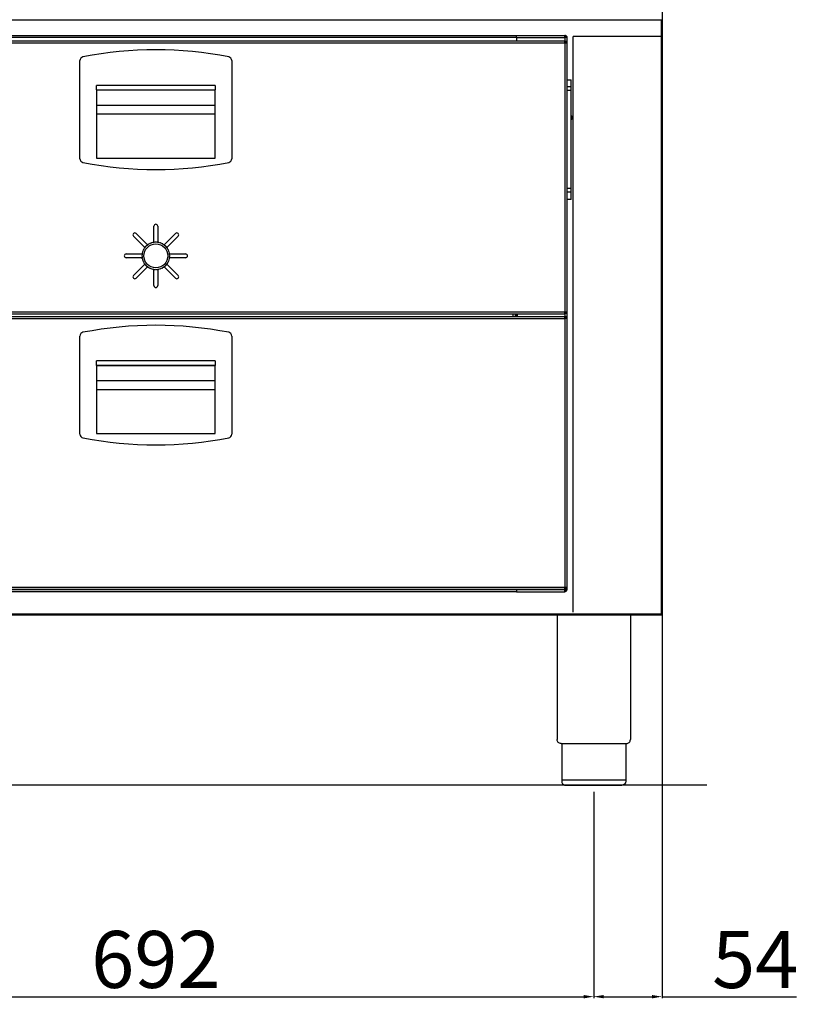
# Model space of a CAD drawing. Units: millimetres. Extents: x -52759 to -50239, y -18331 to -14767.
# Drawn here: x -52128 to -51512, y -16267 to -15489 of the extents above; entities that cross this region are included whole.
import ezdxf

# ---------------------------------------------------------------- set-up
doc = ezdxf.new("R2010")
doc.units = ezdxf.units.MM
doc.layers.add('QUOTE', color=3, linetype='Continuous')
doc.styles.get("Standard").update_dxf_attribs({"font": 'arial.ttf', "height": 45})
doc.dimstyles.new('ISO-25', dxfattribs={"dimtxt": 45, "dimasz": 8, "dimexe": 1.25, "dimexo": 5, "dimtad": 1, "dimtxsty": 'Standard', "dimcen": 2.5, "dimadec": 0, "dimazin": 0, "dimtfac": 1, "dimtmove": 0, "dimatfit": 3, "dimfxl": 1, "dimarcsym": 0})

# ---------------------------------------------------------------- blocks, each defined once
blk = doc.blocks.new('*D836')
at = {"color": 0, "lineweight": -2}
for p, q in [((-52366, -16099.12), (-52366, -16262.14)), ((-51674, -16099.12), (-51674, -16262.14)), ((-52358, -16260.89), (-51682, -16260.89))]:
    blk.add_line(p, q, dxfattribs=at)
at = {"color": 0}
for points in [[(-52358, -16259.56), (-52358, -16262.23), (-52366, -16260.89)], [(-51682, -16259.56), (-51682, -16262.23), (-51674, -16260.89)]]:
    blk.add_solid(points, dxfattribs=at)
at = {"layer": 'Defpoints', "color": 0}
for p in [(-52366, -16094.12), (-51674, -16094.12), (-51674, -16260.89)]:
    blk.add_point(p, dxfattribs=at)
at = {"color": 0, "insert": (-52020, -16237.29), "char_height": 45, "attachment_point": 5}
blk.add_mtext('692', dxfattribs=at)
blk = doc.blocks.new('*D837')
at = {"color": 0, "lineweight": -2}
for p, q in [((-51620, -15233.13), (-51620, -16262.14)), ((-51674, -16099.12), (-51674, -16262.14)), ((-51666, -16260.89), (-51628, -16260.89)), ((-51620, -16260.89), (-51513.63, -16260.89))]:
    blk.add_line(p, q, dxfattribs=at)
at = {"color": 0}
for points in [[(-51666, -16259.56), (-51666, -16262.23), (-51674, -16260.89)], [(-51628, -16259.56), (-51628, -16262.23), (-51620, -16260.89)]]:
    blk.add_solid(points, dxfattribs=at)
at = {"layer": 'Defpoints', "color": 0}
for p in [(-51620, -15228.13), (-51674, -16094.12), (-51674, -16260.89)]:
    blk.add_point(p, dxfattribs=at)
at = {"color": 0, "insert": (-51546.39, -16237.39), "char_height": 45, "attachment_point": 5}
blk.add_mtext('54', dxfattribs=at)

msp = doc.modelspace()

# ---------------------------------------------------------------- linework, layer by layer
at = {"layer": 'QUOTE', "color": 7}
for p, q in [((-52419.5, -15489.12), (-51620.5, -15489.12)), ((-51620.5, -15958.72), (-51620.5, -15489.12)), ((-52343.2, -15501.32), (-51696.8, -15501.32)), ((-52305, -15502.72), (-51735, -15502.72)), ((-51787, -15501.32), (-51787, -15501.42)), ((-51747, -15501.42), (-51747, -15501.32)), ((-51735, -15502.72), (-51735, -15501.32)), ((-51735, -15502.72), (-51735, -15505.72)), ((-51735, -15502.92), (-51696.8, -15502.92)), ((-51735, -15502.92), (-51735, -15505.72)), ((-51696.8, -15501.32), (-51696.8, -15502.12)), ((-51696.8, -15502.12), (-51696.8, -15502.92)), ((-51695.2, -15502.92), (-51696.8, -15502.92)), ((-51696.8, -15502.92), (-51696.8, -15505.63)), ((-51695.41, -15502.12), (-51695.2, -15502.12)), ((-51695.2, -15502.12), (-51695.2, -15502.92)), ((-51695.2, -15502.92), (-51695.2, -15507.32)), ((-51690.2, -15957.12), (-51690.2, -15502.27)), ((-51620, -15502.27), (-51690.2, -15502.27)), ((-51690.2, -15957.12), (-51690.2, -15502.27)), ((-52343.2, -15505.72), (-51696.8, -15505.72)), ((-52343.2, -15507.32), (-51696.8, -15507.32)), ((-51696.8, -15507.32), (-51696.8, -15505.72)), ((-51696.8, -15507.32), (-51696.8, -15719.72)), ((-51696, -15507.32), (-51696.8, -15507.32)), ((-51695.2, -15507.32), (-51695.2, -15507.39)), ((-51695.2, -15507.39), (-51695.2, -15719.65)), ((-52080, -15598.75), (-52080, -15521.29)), ((-51960, -15521.29), (-51960, -15598.75)), ((-51695.2, -15536.37), (-51691.7, -15536.37)), ((-51691.7, -15541.95), (-51691.7, -15536.37)), ((-51973, -15540.99), (-52067, -15540.99)), ((-52067, -15544.45), (-52067, -15540.99)), ((-51973, -15540.99), (-51973, -15544.45)), ((-51691.7, -15541.95), (-51695.2, -15541.95)), ((-51691.7, -15544.89), (-51691.7, -15541.95)), ((-52067, -15544.45), (-51973, -15544.45)), ((-52067, -15544.47), (-52067, -15598.22)), ((-51973, -15544.47), (-52067, -15544.47)), ((-51973, -15598.22), (-51973, -15544.47)), ((-51691.7, -15544.89), (-51695.2, -15544.89)), ((-51691.7, -15622.35), (-51691.7, -15544.89)), ((-52067, -15556.37), (-51973, -15556.37)), ((-51973, -15563.69), (-52067, -15563.69)), ((-52067, -15598.22), (-51973, -15598.22)), ((-51691.7, -15622.35), (-51695.2, -15622.35)), ((-51691.7, -15625.29), (-51695.2, -15625.29)), ((-51691.7, -15625.29), (-51691.7, -15622.35)), ((-51691.7, -15630.87), (-51691.7, -15625.29)), ((-51691.7, -15630.87), (-51695.2, -15630.87)), ((-52021.5, -15664.69), (-52021.5, -15652.02)), ((-52021.49, -15664.7), (-52021.48, -15652.02)), ((-52018.5, -15652.02), (-52018.5, -15664.71)), ((-52028.72, -15668.92), (-52037.68, -15659.97)), ((-52028.71, -15668.92), (-52037.67, -15659.95)), ((-52035.56, -15657.84), (-52026.59, -15666.81)), ((-52013.4, -15666.8), (-52004.44, -15657.84)), ((-52013.4, -15666.81), (-52004.43, -15657.85)), ((-52002.32, -15659.97), (-52011.29, -15668.94)), ((-52028.79, -15668.91), (-52028.79, -15668.91)), ((-52028.45, -15668.96), (-52028.79, -15668.91)), ((-52028.79, -15668.91), (-52028.65, -15669.23)), ((-52028.58, -15668.64), (-52028.58, -15668.64)), ((-52028.24, -15668.7), (-52028.58, -15668.64)), ((-52028.58, -15668.64), (-52028.45, -15668.96)), ((-52028.36, -15668.37), (-52028.36, -15668.37)), ((-52028.02, -15668.44), (-52028.36, -15668.37)), ((-52028.36, -15668.37), (-52028.24, -15668.7)), ((-52028.13, -15668.11), (-52028.13, -15668.11)), ((-52027.8, -15668.19), (-52028.13, -15668.11)), ((-52028.13, -15668.11), (-52028.02, -15668.44)), ((-52027.89, -15667.86), (-52027.89, -15667.86)), ((-52027.56, -15667.95), (-52027.89, -15667.86)), ((-52027.89, -15667.86), (-52027.8, -15668.19)), ((-52027.65, -15667.62), (-52027.65, -15667.62)), ((-52027.32, -15667.72), (-52027.65, -15667.62)), ((-52027.65, -15667.62), (-52027.56, -15667.95)), ((-52027.4, -15667.38), (-52027.4, -15667.38)), ((-52027.07, -15667.49), (-52027.4, -15667.38)), ((-52027.4, -15667.38), (-52027.32, -15667.72)), ((-52027.14, -15667.15), (-52027.14, -15667.15)), ((-52026.82, -15667.27), (-52027.14, -15667.15)), ((-52027.14, -15667.15), (-52027.07, -15667.49)), ((-52026.87, -15666.93), (-52026.87, -15666.93)), ((-52026.55, -15667.06), (-52026.87, -15666.93)), ((-52026.87, -15666.93), (-52026.82, -15667.27)), ((-52026.28, -15666.86), (-52026.6, -15666.72)), ((-52026.6, -15666.72), (-52026.55, -15667.06)), ((-52026.32, -15666.52), (-52026.32, -15666.52)), ((-52026.01, -15666.67), (-52026.32, -15666.52)), ((-52026.32, -15666.52), (-52026.28, -15666.86)), ((-52026.03, -15666.32), (-52026.03, -15666.32)), ((-52025.73, -15666.48), (-52026.03, -15666.32)), ((-52026.03, -15666.32), (-52026.01, -15666.67)), ((-52025.74, -15666.14), (-52025.74, -15666.14)), ((-52025.44, -15666.31), (-52025.74, -15666.14)), ((-52025.74, -15666.14), (-52025.73, -15666.48)), ((-52025.44, -15665.96), (-52025.44, -15665.96)), ((-52025.15, -15666.14), (-52025.44, -15665.96)), ((-52025.44, -15665.96), (-52025.44, -15666.31)), ((-52025.14, -15665.8), (-52025.15, -15666.14)), ((-52025.14, -15665.8), (-52025.14, -15665.8)), ((-52024.85, -15665.98), (-52025.14, -15665.8)), ((-52024.83, -15665.64), (-52024.85, -15665.98)), ((-52024.55, -15665.84), (-52024.83, -15665.64)), ((-52024.52, -15665.49), (-52024.55, -15665.84)), ((-52024.52, -15665.49), (-52024.52, -15665.49)), ((-52024.24, -15665.7), (-52024.52, -15665.49)), ((-52024.2, -15665.36), (-52024.24, -15665.7)), ((-52024.2, -15665.36), (-52024.2, -15665.36)), ((-52023.93, -15665.57), (-52024.2, -15665.36)), ((-52023.88, -15665.23), (-52023.93, -15665.57)), ((-52023.88, -15665.23), (-52023.88, -15665.23)), ((-52023.62, -15665.45), (-52023.88, -15665.23)), ((-52023.56, -15665.11), (-52023.62, -15665.45)), ((-52023.3, -15665.34), (-52023.56, -15665.11)), ((-52023.23, -15665.01), (-52023.3, -15665.34)), ((-52022.98, -15665.24), (-52023.23, -15665.01)), ((-52022.9, -15664.91), (-52022.98, -15665.24)), ((-52022.65, -15665.16), (-52022.9, -15664.91)), ((-52022.56, -15664.82), (-52022.65, -15665.16)), ((-52022.33, -15665.08), (-52022.56, -15664.82)), ((-52022.22, -15664.75), (-52022.33, -15665.08)), ((-52022.22, -15664.75), (-52022.22, -15664.75)), ((-52022, -15665.01), (-52022.22, -15664.75)), ((-52021.88, -15664.68), (-52022, -15665.01)), ((-52021.88, -15664.68), (-52021.88, -15664.68)), ((-52021.67, -15664.95), (-52021.88, -15664.68)), ((-52021.54, -15664.63), (-52021.67, -15664.95)), ((-52021.33, -15664.91), (-52021.54, -15664.63)), ((-52021.2, -15664.59), (-52021.33, -15664.91)), ((-52021.2, -15664.59), (-52021.2, -15664.59)), ((-52021, -15664.87), (-52021.2, -15664.59)), ((-52020.86, -15664.56), (-52021, -15664.87)), ((-52020.86, -15664.56), (-52020.86, -15664.56)), ((-52020.67, -15664.84), (-52020.86, -15664.56)), ((-52020.51, -15664.53), (-52020.67, -15664.84)), ((-52020.51, -15664.53), (-52020.51, -15664.53)), ((-52020.33, -15664.83), (-52020.51, -15664.53)), ((-52020.17, -15664.52), (-52020.33, -15664.83)), ((-52020.17, -15664.52), (-52020.17, -15664.52)), ((-52019.99, -15664.82), (-52020.17, -15664.52)), ((-52019.82, -15664.52), (-52019.99, -15664.82)), ((-52019.82, -15664.52), (-52019.82, -15664.52)), ((-52019.66, -15664.83), (-52019.82, -15664.52)), ((-52019.48, -15664.53), (-52019.66, -15664.83)), ((-52019.48, -15664.53), (-52019.47, -15664.53)), ((-52019.32, -15664.84), (-52019.47, -15664.53)), ((-52019.13, -15664.56), (-52019.32, -15664.84)), ((-52019.13, -15664.56), (-52019.13, -15664.56)), ((-52018.99, -15664.87), (-52019.13, -15664.56)), ((-52018.79, -15664.59), (-52018.99, -15664.87)), ((-52018.79, -15664.59), (-52018.79, -15664.59)), ((-52018.65, -15664.91), (-52018.79, -15664.59)), ((-52018.44, -15664.63), (-52018.65, -15664.91)), ((-52018.44, -15664.63), (-52018.44, -15664.63)), ((-52018.32, -15664.95), (-52018.44, -15664.63)), ((-52018.1, -15664.69), (-52018.32, -15664.95)), ((-52018.1, -15664.69), (-52018.1, -15664.69)), ((-52017.99, -15665.01), (-52018.1, -15664.69)), ((-52017.76, -15664.75), (-52017.99, -15665.01)), ((-52017.76, -15664.75), (-52017.76, -15664.75)), ((-52017.66, -15665.08), (-52017.76, -15664.75)), ((-52017.43, -15664.83), (-52017.66, -15665.08)), ((-52017.43, -15664.83), (-52017.42, -15664.83)), ((-52017.33, -15665.16), (-52017.42, -15664.83)), ((-52017.09, -15664.91), (-52017.33, -15665.16)), ((-52017.01, -15665.25), (-52017.09, -15664.91)), ((-52016.76, -15665.01), (-52017.01, -15665.25)), ((-52016.76, -15665.01), (-52016.76, -15665.01)), ((-52016.69, -15665.35), (-52016.76, -15665.01)), ((-52016.43, -15665.12), (-52016.69, -15665.35)), ((-52016.37, -15665.46), (-52016.43, -15665.12)), ((-52016.11, -15665.23), (-52016.37, -15665.46)), ((-52016.11, -15665.23), (-52016.1, -15665.23)), ((-52016.05, -15665.58), (-52016.1, -15665.23)), ((-52015.78, -15665.36), (-52016.05, -15665.58)), ((-52015.78, -15665.36), (-52015.78, -15665.36)), ((-52015.74, -15665.7), (-52015.78, -15665.36)), ((-52015.47, -15665.5), (-52015.74, -15665.7)), ((-52015.47, -15665.5), (-52015.47, -15665.5)), ((-52015.44, -15665.84), (-52015.47, -15665.5)), ((-52015.15, -15665.65), (-52015.44, -15665.84)), ((-52015.15, -15665.65), (-52015.15, -15665.65)), ((-52015.14, -15665.99), (-52015.15, -15665.65)), ((-52014.85, -15665.8), (-52015.14, -15665.99)), ((-52014.84, -15666.15), (-52014.85, -15665.8)), ((-52014.54, -15665.97), (-52014.84, -15666.15)), ((-52014.55, -15666.32), (-52014.54, -15665.97)), ((-52014.25, -15666.15), (-52014.55, -15666.32)), ((-52014.54, -15665.97), (-52014.54, -15665.97)), ((-52014.26, -15666.49), (-52014.25, -15666.15)), ((-52013.96, -15666.33), (-52014.26, -15666.49)), ((-52013.98, -15666.68), (-52013.95, -15666.33)), ((-52013.67, -15666.53), (-52013.98, -15666.68)), ((-52013.96, -15666.33), (-52013.95, -15666.33)), ((-52013.71, -15666.87), (-52013.67, -15666.53)), ((-52013.39, -15666.73), (-52013.71, -15666.87)), ((-52013.67, -15666.53), (-52013.67, -15666.53)), ((-52013.44, -15667.07), (-52013.39, -15666.73)), ((-52013.12, -15666.94), (-52013.44, -15667.07)), ((-52013.39, -15666.73), (-52013.39, -15666.73)), ((-52013.17, -15667.28), (-52013.12, -15666.94)), ((-52012.85, -15667.16), (-52013.17, -15667.28)), ((-52013.12, -15666.94), (-52013.12, -15666.94)), ((-52012.92, -15667.5), (-52012.85, -15667.16)), ((-52012.59, -15667.39), (-52012.92, -15667.5)), ((-52012.85, -15667.16), (-52012.85, -15667.16)), ((-52012.67, -15667.73), (-52012.59, -15667.39)), ((-52012.34, -15667.63), (-52012.67, -15667.73)), ((-52012.43, -15667.96), (-52012.34, -15667.63)), ((-52012.1, -15667.87), (-52012.43, -15667.96)), ((-52012.34, -15667.63), (-52012.34, -15667.63)), ((-52012.2, -15668.2), (-52012.1, -15667.87)), ((-52011.86, -15668.12), (-52012.2, -15668.2)), ((-52012.1, -15667.87), (-52012.1, -15667.87)), ((-52011.97, -15668.45), (-52011.86, -15668.12)), ((-52011.63, -15668.38), (-52011.97, -15668.45)), ((-52011.75, -15668.71), (-52011.63, -15668.38)), ((-52011.41, -15668.65), (-52011.75, -15668.71)), ((-52011.63, -15668.38), (-52011.63, -15668.38)), ((-52011.54, -15668.97), (-52011.41, -15668.65)), ((-52011.2, -15668.92), (-52011.54, -15668.97)), ((-52011.41, -15668.65), (-52011.41, -15668.65)), ((-52011.34, -15669.24), (-52011.2, -15668.92)), ((-52011.2, -15668.92), (-52011.2, -15668.92)), ((-52043.5, -15674.02), (-52030.81, -15674.02)), ((-52030.69, -15675.18), (-52031, -15675.34)), ((-52031, -15675.34), (-52031, -15675.34)), ((-52031, -15675.34), (-52030.7, -15675.51)), ((-52030.7, -15675.51), (-52031, -15675.69)), ((-52031, -15675.69), (-52031, -15675.69)), ((-52031, -15675.69), (-52030.7, -15675.85)), ((-52030.68, -15674.84), (-52030.99, -15675)), ((-52030.99, -15675), (-52030.99, -15675)), ((-52030.99, -15675), (-52030.69, -15675.18)), ((-52030.7, -15675.85), (-52030.99, -15676.03)), ((-52030.99, -15676.03), (-52030.99, -15676.03)), ((-52030.99, -15676.03), (-52030.68, -15676.19)), ((-52030.65, -15674.51), (-52030.97, -15674.65)), ((-52030.97, -15674.65), (-52030.97, -15674.65)), ((-52030.97, -15674.65), (-52030.68, -15674.84)), ((-52030.68, -15676.19), (-52030.97, -15676.38)), ((-52030.97, -15676.38), (-52030.97, -15676.38)), ((-52030.97, -15676.38), (-52030.65, -15676.52)), ((-52030.62, -15674.17), (-52030.93, -15674.31)), ((-52030.93, -15674.31), (-52030.93, -15674.31)), ((-52030.93, -15674.31), (-52030.65, -15674.51)), ((-52030.65, -15676.52), (-52030.93, -15676.72)), ((-52030.57, -15673.84), (-52030.89, -15673.96)), ((-52030.89, -15673.96), (-52030.89, -15673.96)), ((-52030.89, -15673.96), (-52030.62, -15674.17)), ((-52030.51, -15673.51), (-52030.84, -15673.62)), ((-52030.84, -15673.62), (-52030.57, -15673.84)), ((-52030.44, -15673.18), (-52030.77, -15673.28)), ((-52030.77, -15673.28), (-52030.77, -15673.28)), ((-52030.77, -15673.28), (-52030.51, -15673.51)), ((-52030.36, -15672.85), (-52030.69, -15672.95)), ((-52030.69, -15672.95), (-52030.69, -15672.95)), ((-52030.69, -15672.95), (-52030.44, -15673.18)), ((-52030.27, -15672.53), (-52030.61, -15672.61)), ((-52030.61, -15672.61), (-52030.36, -15672.85)), ((-52030.17, -15672.21), (-52030.51, -15672.28)), ((-52030.51, -15672.28), (-52030.51, -15672.28)), ((-52030.51, -15672.28), (-52030.27, -15672.53)), ((-52030.07, -15671.89), (-52030.4, -15671.95)), ((-52030.4, -15671.95), (-52030.4, -15671.95)), ((-52030.4, -15671.95), (-52030.17, -15672.21)), ((-52029.95, -15671.58), (-52030.29, -15671.63)), ((-52030.29, -15671.63), (-52030.29, -15671.63)), ((-52030.29, -15671.63), (-52030.07, -15671.89)), ((-52029.82, -15671.27), (-52030.16, -15671.31)), ((-52030.16, -15671.31), (-52030.16, -15671.31)), ((-52030.16, -15671.31), (-52029.95, -15671.58)), ((-52029.68, -15670.96), (-52030.02, -15670.99)), ((-52030.02, -15670.99), (-52030.02, -15670.99)), ((-52030.02, -15670.99), (-52029.82, -15671.27)), ((-52029.53, -15670.66), (-52029.88, -15670.68)), ((-52029.88, -15670.68), (-52029.88, -15670.68)), ((-52029.88, -15670.68), (-52029.68, -15670.96)), ((-52029.37, -15670.36), (-52029.72, -15670.37)), ((-52029.72, -15670.37), (-52029.72, -15670.37)), ((-52029.72, -15670.37), (-52029.53, -15670.66)), ((-52029.55, -15670.07), (-52029.55, -15670.07)), ((-52029.21, -15670.07), (-52029.55, -15670.07)), ((-52029.55, -15670.07), (-52029.37, -15670.36)), ((-52029.38, -15669.77), (-52029.38, -15669.77)), ((-52029.03, -15669.78), (-52029.38, -15669.77)), ((-52029.38, -15669.77), (-52029.21, -15670.07)), ((-52028.85, -15669.5), (-52029.19, -15669.48)), ((-52029.19, -15669.48), (-52029.03, -15669.78)), ((-52029, -15669.19), (-52029, -15669.19)), ((-52028.65, -15669.23), (-52029, -15669.19)), ((-52029, -15669.19), (-52028.85, -15669.5)), ((-52011, -15669.2), (-52011.34, -15669.24)), ((-52011.15, -15669.51), (-52011, -15669.2)), ((-52010.8, -15669.49), (-52011.15, -15669.51)), ((-52011, -15669.2), (-52011, -15669.2)), ((-52010.96, -15669.79), (-52010.8, -15669.49)), ((-52010.62, -15669.78), (-52010.96, -15669.79)), ((-52010.8, -15669.49), (-52010.8, -15669.49)), ((-52010.79, -15670.08), (-52010.62, -15669.78)), ((-52010.44, -15670.08), (-52010.79, -15670.08)), ((-52010.62, -15669.78), (-52010.62, -15669.78)), ((-52010.62, -15670.37), (-52010.44, -15670.08)), ((-52010.28, -15670.38), (-52010.62, -15670.37)), ((-52010.46, -15670.67), (-52010.28, -15670.38)), ((-52010.12, -15670.69), (-52010.46, -15670.67)), ((-52010.32, -15670.97), (-52010.12, -15670.69)), ((-52009.97, -15671), (-52010.32, -15670.97)), ((-52010.28, -15670.38), (-52010.28, -15670.38)), ((-52010.18, -15671.28), (-52009.97, -15671)), ((-52009.83, -15671.32), (-52010.18, -15671.28)), ((-52010.12, -15670.69), (-52010.12, -15670.69)), ((-52010.05, -15671.59), (-52009.83, -15671.32)), ((-52009.71, -15671.64), (-52010.05, -15671.59)), ((-52009.97, -15671), (-52009.97, -15671)), ((-52009.93, -15671.9), (-52009.71, -15671.64)), ((-52009.59, -15671.97), (-52009.93, -15671.9)), ((-52009.83, -15671.32), (-52009.83, -15671.32)), ((-52009.82, -15672.22), (-52009.59, -15671.97)), ((-52009.48, -15672.29), (-52009.82, -15672.22)), ((-52009.72, -15672.54), (-52009.48, -15672.29)), ((-52009.39, -15672.63), (-52009.72, -15672.54)), ((-52009.71, -15671.64), (-52009.71, -15671.64)), ((-52009.63, -15672.87), (-52009.39, -15672.63)), ((-52009.3, -15672.96), (-52009.63, -15672.87)), ((-52009.59, -15671.97), (-52009.59, -15671.97)), ((-52009.56, -15673.19), (-52009.3, -15672.96)), ((-52009.23, -15673.3), (-52009.56, -15673.19)), ((-52009.49, -15673.52), (-52009.23, -15673.3)), ((-52009.16, -15673.64), (-52009.49, -15673.52)), ((-52009.48, -15672.29), (-52009.48, -15672.29)), ((-52009.43, -15673.85), (-52009.16, -15673.64)), ((-52009.11, -15673.98), (-52009.43, -15673.85)), ((-52009.39, -15672.63), (-52009.39, -15672.63)), ((-52009.38, -15674.19), (-52009.11, -15673.98)), ((-52009.07, -15674.32), (-52009.38, -15674.19)), ((-52009.35, -15674.52), (-52009.07, -15674.32)), ((-52009.03, -15674.67), (-52009.35, -15674.52)), ((-52009.35, -15676.54), (-52009.03, -15676.39)), ((-52009.07, -15676.74), (-52009.35, -15676.54)), ((-52009.32, -15674.86), (-52009.03, -15674.67)), ((-52009.01, -15675.01), (-52009.32, -15674.86)), ((-52009.32, -15676.2), (-52009.01, -15676.05)), ((-52009.03, -15676.39), (-52009.32, -15676.2)), ((-52009.31, -15675.19), (-52009.01, -15675.01)), ((-52009, -15675.36), (-52009.31, -15675.19)), ((-52009.31, -15675.86), (-52009, -15675.7)), ((-52009.01, -15676.05), (-52009.31, -15675.86)), ((-52009.3, -15675.53), (-52009, -15675.36)), ((-52009, -15675.7), (-52009.3, -15675.53)), ((-52009.23, -15673.3), (-52009.23, -15673.3)), ((-52009.17, -15674.03), (-51996.5, -15674.04)), ((-52009.16, -15673.64), (-52009.16, -15673.64)), ((-52009.16, -15674.02), (-51996.5, -15674.02)), ((-52009.11, -15673.98), (-52009.11, -15673.98)), ((-52009.07, -15674.32), (-52009.07, -15674.32)), ((-52009.03, -15674.67), (-52009.03, -15674.67)), ((-52009.03, -15676.39), (-52009.03, -15676.39)), ((-52009.01, -15675.01), (-52009.01, -15675.01)), ((-52009, -15675.36), (-52009, -15675.36)), ((-52009, -15675.7), (-52009, -15675.7)), ((-52030.83, -15677.01), (-52043.5, -15677.01)), ((-52030.84, -15677.02), (-52043.5, -15677.02)), ((-52037.68, -15691.08), (-52028.71, -15682.11)), ((-52026.6, -15684.23), (-52035.57, -15693.19)), ((-52026.6, -15684.24), (-52035.56, -15693.2)), ((-52030.93, -15676.72), (-52030.93, -15676.72)), ((-52030.93, -15676.72), (-52030.62, -15676.86)), ((-52030.62, -15676.86), (-52030.89, -15677.06)), ((-52030.89, -15677.06), (-52030.89, -15677.06)), ((-52030.89, -15677.06), (-52030.57, -15677.19)), ((-52030.57, -15677.19), (-52030.84, -15677.41)), ((-52030.84, -15677.41), (-52030.84, -15677.41)), ((-52030.84, -15677.41), (-52030.51, -15677.52)), ((-52030.51, -15677.52), (-52030.77, -15677.74)), ((-52030.77, -15677.75), (-52030.77, -15677.74)), ((-52030.77, -15677.75), (-52030.44, -15677.85)), ((-52030.44, -15677.85), (-52030.7, -15678.08)), ((-52030.7, -15678.08), (-52030.7, -15678.08)), ((-52030.7, -15678.08), (-52030.37, -15678.18)), ((-52030.37, -15678.18), (-52030.61, -15678.42)), ((-52030.61, -15678.42), (-52030.61, -15678.42)), ((-52030.61, -15678.42), (-52030.28, -15678.5)), ((-52030.28, -15678.5), (-52030.52, -15678.75)), ((-52030.52, -15678.75), (-52030.18, -15678.82)), ((-52030.18, -15678.82), (-52030.41, -15679.08)), ((-52030.41, -15679.08), (-52030.41, -15679.08)), ((-52030.41, -15679.08), (-52030.07, -15679.14)), ((-52030.07, -15679.14), (-52030.29, -15679.4)), ((-52030.29, -15679.4), (-52029.95, -15679.45)), ((-52029.95, -15679.45), (-52030.17, -15679.72)), ((-52030.17, -15679.72), (-52029.82, -15679.76)), ((-52029.82, -15679.76), (-52030.03, -15680.04)), ((-52030.03, -15680.04), (-52030.03, -15680.04)), ((-52030.03, -15680.04), (-52029.68, -15680.07)), ((-52029.68, -15680.07), (-52029.88, -15680.35)), ((-52029.88, -15680.35), (-52029.88, -15680.35)), ((-52029.88, -15680.35), (-52029.54, -15680.37)), ((-52029.54, -15680.37), (-52029.73, -15680.66)), ((-52029.72, -15680.66), (-52029.73, -15680.66)), ((-52029.72, -15680.66), (-52029.38, -15680.67)), ((-52029.38, -15680.67), (-52029.56, -15680.97)), ((-52029.56, -15680.97), (-52029.21, -15680.96)), ((-52029.21, -15680.96), (-52029.38, -15681.26)), ((-52029.38, -15681.26), (-52029.04, -15681.25)), ((-52029.38, -15681.26), (-52029.38, -15681.26)), ((-52029.04, -15681.25), (-52029.2, -15681.55)), ((-52029.2, -15681.56), (-52028.85, -15681.53)), ((-52029.2, -15681.56), (-52029.2, -15681.55)), ((-52028.85, -15681.53), (-52029, -15681.84)), ((-52029, -15681.84), (-52028.66, -15681.81)), ((-52029, -15681.84), (-52029, -15681.84)), ((-52028.66, -15681.81), (-52028.8, -15682.12)), ((-52028.8, -15682.12), (-52028.46, -15682.07)), ((-52028.8, -15682.12), (-52028.8, -15682.12)), ((-52028.46, -15682.07), (-52028.59, -15682.39)), ((-52028.59, -15682.39), (-52028.25, -15682.34)), ((-52028.59, -15682.39), (-52028.59, -15682.39)), ((-52028.25, -15682.34), (-52028.37, -15682.66)), ((-52028.37, -15682.66), (-52028.03, -15682.59)), ((-52028.37, -15682.66), (-52028.37, -15682.66)), ((-52028.03, -15682.59), (-52028.14, -15682.92)), ((-52028.14, -15682.92), (-52027.81, -15682.84)), ((-52028.14, -15682.92), (-52028.14, -15682.92)), ((-52027.81, -15682.84), (-52027.9, -15683.17)), ((-52027.9, -15683.17), (-52027.57, -15683.08)), ((-52027.9, -15683.17), (-52027.9, -15683.17)), ((-52027.57, -15683.08), (-52027.66, -15683.42)), ((-52027.66, -15683.42), (-52027.33, -15683.32)), ((-52027.66, -15683.42), (-52027.66, -15683.42)), ((-52027.33, -15683.32), (-52027.41, -15683.65)), ((-52027.41, -15683.65), (-52027.08, -15683.54)), ((-52027.41, -15683.65), (-52027.41, -15683.65)), ((-52027.08, -15683.54), (-52027.15, -15683.88)), ((-52027.15, -15683.88), (-52026.83, -15683.76)), ((-52027.15, -15683.88), (-52027.15, -15683.88)), ((-52026.83, -15683.76), (-52026.88, -15684.1)), ((-52026.88, -15684.1), (-52026.56, -15683.97)), ((-52026.88, -15684.1), (-52026.88, -15684.1)), ((-52026.56, -15683.97), (-52026.61, -15684.31)), ((-52026.61, -15684.31), (-52026.3, -15684.17)), ((-52026.61, -15684.31), (-52026.61, -15684.31)), ((-52026.3, -15684.17), (-52026.33, -15684.52)), ((-52026.33, -15684.52), (-52026.02, -15684.37)), ((-52026.02, -15684.37), (-52026.05, -15684.71)), ((-52013.97, -15684.72), (-52013.99, -15684.38)), ((-52013.99, -15684.38), (-52013.68, -15684.53)), ((-52013.68, -15684.53), (-52013.72, -15684.18)), ((-52013.72, -15684.18), (-52013.4, -15684.32)), ((-52013.4, -15684.32), (-52013.45, -15683.98)), ((-52013.45, -15683.98), (-52013.13, -15684.11)), ((-52004.44, -15693.2), (-52013.41, -15684.23)), ((-52013.4, -15684.32), (-52013.4, -15684.32)), ((-52013.13, -15684.11), (-52013.19, -15683.77)), ((-52013.19, -15683.77), (-52012.86, -15683.89)), ((-52013.13, -15684.11), (-52013.13, -15684.11)), ((-52012.86, -15683.89), (-52012.93, -15683.55)), ((-52012.93, -15683.55), (-52012.6, -15683.66)), ((-52012.86, -15683.89), (-52012.86, -15683.89)), ((-52012.6, -15683.66), (-52012.68, -15683.33)), ((-52012.68, -15683.33), (-52012.35, -15683.43)), ((-52012.6, -15683.66), (-52012.6, -15683.66)), ((-52012.35, -15683.43), (-52012.44, -15683.09)), ((-52012.44, -15683.09), (-52012.11, -15683.18)), ((-52012.35, -15683.43), (-52012.35, -15683.43)), ((-52012.11, -15683.18), (-52012.21, -15682.85)), ((-52012.21, -15682.85), (-52011.87, -15682.93)), ((-52012.11, -15683.18), (-52012.11, -15683.18)), ((-52011.87, -15682.93), (-52011.98, -15682.6)), ((-52011.98, -15682.6), (-52011.64, -15682.67)), ((-52011.87, -15682.93), (-52011.87, -15682.93)), ((-52011.64, -15682.67), (-52011.76, -15682.35)), ((-52011.76, -15682.35), (-52011.42, -15682.41)), ((-52011.64, -15682.67), (-52011.64, -15682.67)), ((-52011.42, -15682.4), (-52011.55, -15682.09)), ((-52011.55, -15682.09), (-52011.21, -15682.13)), ((-52011.42, -15682.4), (-52011.42, -15682.41)), ((-52011.21, -15682.13), (-52011.35, -15681.82)), ((-52011.35, -15681.82), (-52011, -15681.85)), ((-52011.29, -15682.12), (-52002.33, -15691.09)), ((-52011.28, -15682.12), (-52002.32, -15691.08)), ((-52011.21, -15682.13), (-52011.21, -15682.13)), ((-52011, -15681.85), (-52011.15, -15681.54)), ((-52011.15, -15681.54), (-52010.81, -15681.57)), ((-52010.97, -15681.26), (-52010.63, -15681.28)), ((-52010.81, -15681.57), (-52010.97, -15681.26)), ((-52010.81, -15681.57), (-52010.81, -15681.57)), ((-52010.62, -15681.28), (-52010.79, -15680.97)), ((-52010.79, -15680.97), (-52010.45, -15680.98)), ((-52010.45, -15680.98), (-52010.63, -15680.68)), ((-52010.63, -15680.68), (-52010.28, -15680.68)), ((-52010.62, -15681.28), (-52010.63, -15681.28)), ((-52010.47, -15680.39), (-52010.13, -15680.37)), ((-52010.28, -15680.67), (-52010.47, -15680.39)), ((-52010.45, -15680.98), (-52010.45, -15680.98)), ((-52010.32, -15680.08), (-52009.98, -15680.06)), ((-52010.12, -15680.37), (-52010.32, -15680.08)), ((-52010.28, -15680.67), (-52010.28, -15680.68)), ((-52010.18, -15679.78), (-52009.84, -15679.74)), ((-52009.98, -15680.05), (-52010.18, -15679.78)), ((-52010.12, -15680.37), (-52010.13, -15680.37)), ((-52010.05, -15679.47), (-52009.71, -15679.42)), ((-52009.84, -15679.74), (-52010.05, -15679.47)), ((-52009.98, -15680.05), (-52009.98, -15680.06)), ((-52009.94, -15679.15), (-52009.6, -15679.09)), ((-52009.71, -15679.42), (-52009.94, -15679.15)), ((-52009.84, -15679.74), (-52009.84, -15679.74)), ((-52009.83, -15678.83), (-52009.49, -15678.76)), ((-52009.6, -15679.09), (-52009.83, -15678.83)), ((-52009.73, -15678.51), (-52009.39, -15678.43)), ((-52009.49, -15678.76), (-52009.73, -15678.51)), ((-52009.71, -15679.42), (-52009.71, -15679.42)), ((-52009.64, -15678.19), (-52009.31, -15678.1)), ((-52009.39, -15678.43), (-52009.64, -15678.19)), ((-52009.56, -15677.86), (-52009.23, -15677.76)), ((-52009.31, -15678.1), (-52009.56, -15677.86)), ((-52009.49, -15677.53), (-52009.17, -15677.42)), ((-52009.23, -15677.76), (-52009.49, -15677.53)), ((-52009.43, -15677.2), (-52009.11, -15677.08)), ((-52009.17, -15677.42), (-52009.43, -15677.2)), ((-52009.39, -15676.87), (-52009.07, -15676.74)), ((-52009.11, -15677.08), (-52009.39, -15676.87)), ((-52009.23, -15677.76), (-52009.23, -15677.76)), ((-51996.5, -15677.02), (-52009.19, -15677.02)), ((-52009.11, -15677.08), (-52009.11, -15677.08)), ((-52009.07, -15676.74), (-52009.07, -15676.74)), ((-52026.33, -15684.52), (-52026.33, -15684.52)), ((-52026.05, -15684.71), (-52025.74, -15684.55)), ((-52026.05, -15684.71), (-52026.05, -15684.71)), ((-52025.74, -15684.55), (-52025.75, -15684.9)), ((-52025.75, -15684.9), (-52025.45, -15684.73)), ((-52025.75, -15684.9), (-52025.75, -15684.9)), ((-52025.45, -15684.73), (-52025.46, -15685.07)), ((-52025.46, -15685.07), (-52025.16, -15684.89)), ((-52025.16, -15684.89), (-52025.15, -15685.24)), ((-52025.15, -15685.24), (-52024.86, -15685.05)), ((-52025.15, -15685.24), (-52025.15, -15685.24)), ((-52024.86, -15685.05), (-52024.85, -15685.4)), ((-52024.85, -15685.4), (-52024.56, -15685.2)), ((-52024.85, -15685.4), (-52024.85, -15685.4)), ((-52024.56, -15685.2), (-52024.53, -15685.54)), ((-52024.53, -15685.54), (-52024.26, -15685.34)), ((-52024.26, -15685.34), (-52024.22, -15685.68)), ((-52024.22, -15685.68), (-52023.95, -15685.47)), ((-52024.22, -15685.68), (-52024.22, -15685.68)), ((-52023.95, -15685.47), (-52023.9, -15685.81)), ((-52023.9, -15685.81), (-52023.63, -15685.59)), ((-52023.63, -15685.59), (-52023.57, -15685.93)), ((-52023.57, -15685.93), (-52023.31, -15685.7)), ((-52023.31, -15685.7), (-52023.24, -15686.03)), ((-52023.24, -15686.03), (-52022.99, -15685.79)), ((-52023.24, -15686.03), (-52023.24, -15686.03)), ((-52022.99, -15685.79), (-52022.91, -15686.13)), ((-52022.91, -15686.13), (-52022.67, -15685.88)), ((-52022.91, -15686.13), (-52022.91, -15686.13)), ((-52022.67, -15685.88), (-52022.58, -15686.22)), ((-52022.57, -15686.22), (-52022.58, -15686.22)), ((-52022.57, -15686.22), (-52022.34, -15685.96)), ((-52022.34, -15685.96), (-52022.24, -15686.29)), ((-52022.24, -15686.29), (-52022.01, -15686.03)), ((-52022.24, -15686.29), (-52022.24, -15686.29)), ((-52022.01, -15686.03), (-52021.9, -15686.36)), ((-52021.9, -15686.36), (-52021.68, -15686.09)), ((-52021.9, -15686.36), (-52021.9, -15686.36)), ((-52021.68, -15686.09), (-52021.56, -15686.41)), ((-52021.56, -15686.41), (-52021.35, -15686.14)), ((-52021.56, -15686.41), (-52021.56, -15686.41)), ((-52021.5, -15699.02), (-52021.5, -15686.34)), ((-52021.35, -15686.14), (-52021.21, -15686.45)), ((-52021.21, -15686.45), (-52021.01, -15686.17)), ((-52021.21, -15686.45), (-52021.21, -15686.45)), ((-52021.01, -15686.17), (-52020.87, -15686.49)), ((-52020.87, -15686.49), (-52020.68, -15686.2)), ((-52020.87, -15686.49), (-52020.87, -15686.49)), ((-52020.68, -15686.2), (-52020.53, -15686.51)), ((-52020.53, -15686.51), (-52020.34, -15686.22)), ((-52020.53, -15686.51), (-52020.53, -15686.51)), ((-52020.34, -15686.22), (-52020.18, -15686.52)), ((-52020.18, -15686.52), (-52020.01, -15686.22)), ((-52020.18, -15686.52), (-52020.18, -15686.52)), ((-52020.01, -15686.22), (-52019.84, -15686.52)), ((-52019.83, -15686.52), (-52019.84, -15686.52)), ((-52019.83, -15686.52), (-52019.67, -15686.22)), ((-52019.67, -15686.22), (-52019.49, -15686.51)), ((-52019.49, -15686.51), (-52019.34, -15686.2)), ((-52019.49, -15686.51), (-52019.49, -15686.51)), ((-52019.34, -15686.2), (-52019.14, -15686.49)), ((-52019.14, -15686.49), (-52019, -15686.17)), ((-52019, -15686.17), (-52018.8, -15686.46)), ((-52018.8, -15686.46), (-52018.67, -15686.14)), ((-52018.8, -15686.46), (-52018.8, -15686.46)), ((-52018.67, -15686.14), (-52018.46, -15686.41)), ((-52018.51, -15686.35), (-52018.52, -15699.02)), ((-52018.5, -15686.36), (-52018.5, -15699.02)), ((-52018.46, -15686.41), (-52018.33, -15686.09)), ((-52018.46, -15686.41), (-52018.46, -15686.41)), ((-52018.33, -15686.09), (-52018.12, -15686.36)), ((-52018.12, -15686.36), (-52018, -15686.03)), ((-52018.12, -15686.36), (-52018.12, -15686.36)), ((-52018, -15686.03), (-52017.78, -15686.29)), ((-52017.78, -15686.29), (-52017.67, -15685.97)), ((-52017.67, -15685.97), (-52017.44, -15686.22)), ((-52017.44, -15686.22), (-52017.35, -15685.89)), ((-52017.44, -15686.22), (-52017.44, -15686.22)), ((-52017.35, -15685.89), (-52017.1, -15686.13)), ((-52017.1, -15686.13), (-52017.02, -15685.8)), ((-52017.02, -15685.8), (-52016.77, -15686.04)), ((-52016.77, -15686.04), (-52016.7, -15685.7)), ((-52016.7, -15685.7), (-52016.44, -15685.93)), ((-52016.44, -15685.93), (-52016.38, -15685.59)), ((-52016.38, -15685.59), (-52016.12, -15685.81)), ((-52016.12, -15685.81), (-52016.07, -15685.47)), ((-52016.07, -15685.47), (-52015.8, -15685.69)), ((-52015.8, -15685.69), (-52015.76, -15685.34)), ((-52015.8, -15685.69), (-52015.8, -15685.69)), ((-52015.76, -15685.34), (-52015.48, -15685.55)), ((-52015.48, -15685.55), (-52015.45, -15685.21)), ((-52015.48, -15685.55), (-52015.48, -15685.55)), ((-52015.45, -15685.21), (-52015.17, -15685.4)), ((-52015.17, -15685.4), (-52015.15, -15685.06)), ((-52015.15, -15685.06), (-52014.86, -15685.25)), ((-52014.86, -15685.25), (-52014.85, -15684.9)), ((-52014.86, -15685.25), (-52014.86, -15685.25)), ((-52014.85, -15684.9), (-52014.56, -15685.08)), ((-52014.56, -15685.08), (-52014.56, -15684.74)), ((-52014.56, -15684.74), (-52014.26, -15684.9)), ((-52014.56, -15685.08), (-52014.56, -15685.08)), ((-52014.26, -15684.9), (-52014.27, -15684.56)), ((-52014.27, -15684.56), (-52013.97, -15684.72)), ((-52014.26, -15684.9), (-52014.26, -15684.9)), ((-52013.97, -15684.72), (-52013.97, -15684.72)), ((-52013.68, -15684.53), (-52013.68, -15684.53)), ((-52343.2, -15719.72), (-51696.8, -15719.72)), ((-52343.2, -15721.32), (-51696.8, -15721.32)), ((-52343.2, -15723.32), (-51696.8, -15723.32)), ((-51738, -15721.32), (-51738, -15723.32)), ((-51736, -15721.32), (-51736, -15723.32)), ((-51735.8, -15721.32), (-51735.8, -15723.32)), ((-51735.33, -15721.32), (-51735.33, -15723.32)), ((-51734.2, -15723.32), (-51734.2, -15721.32)), ((-51696.8, -15721.32), (-51696.8, -15719.72)), ((-51696.8, -15719.72), (-51696, -15719.72)), ((-51696.8, -15721.41), (-51696.8, -15723.23)), ((-51696.8, -15724.92), (-51696.8, -15723.32)), ((-51696, -15719.72), (-51696.08, -15720.05)), ((-51695.2, -15719.65), (-51695.2, -15719.72)), ((-51695.2, -15719.72), (-51695.2, -15724.92)), ((-52343.2, -15724.92), (-51696.8, -15724.92)), ((-51696.8, -15724.92), (-51696.8, -15937.32)), ((-51696, -15724.92), (-51696.8, -15724.92)), ((-51695.2, -15724.92), (-51695.2, -15724.99)), ((-51695.2, -15724.99), (-51695.2, -15937.25)), ((-52080, -15816.35), (-52080, -15738.89)), ((-51960, -15738.89), (-51960, -15816.35)), ((-51973, -15758.59), (-52067, -15758.59)), ((-52067, -15762.05), (-52067, -15758.59)), ((-52067, -15762.05), (-51973, -15762.05)), ((-52067, -15762.07), (-52067, -15815.82)), ((-51973, -15762.07), (-52067, -15762.07)), ((-51973, -15758.59), (-51973, -15762.05)), ((-51973, -15815.82), (-51973, -15762.07)), ((-52067, -15773.97), (-51973, -15773.97)), ((-51973, -15781.29), (-52067, -15781.29)), ((-52067, -15815.82), (-51973, -15815.82)), ((-52343.2, -15937.32), (-51696.8, -15937.32)), ((-52343.2, -15938.92), (-51696.8, -15938.92)), ((-51735, -15939.32), (-52305, -15939.32)), ((-51735, -15940.92), (-52305, -15940.92)), ((-51735, -15938.92), (-51735, -15939.32)), ((-51735, -15939.32), (-51735, -15940.92)), ((-51696.8, -15939.32), (-51735, -15939.32)), ((-51735, -15940.92), (-51696.87, -15940.92)), ((-51696.8, -15940.92), (-51696.87, -15940.92)), ((-51696.8, -15938.92), (-51696.8, -15937.32)), ((-51696.8, -15937.32), (-51696, -15937.32)), ((-51696.8, -15939.01), (-51696.8, -15939.32)), ((-51696.8, -15939.32), (-51695.2, -15939.32)), ((-51696.8, -15940.92), (-51696.8, -15940.12)), ((-51696, -15937.32), (-51696.08, -15937.65)), ((-51695.2, -15937.25), (-51695.2, -15937.32)), ((-51695.2, -15937.32), (-51695.2, -15939.32)), ((-52420, -15959.13), (-51620, -15959.13)), ((-51620.5, -15958.72), (-52419.5, -15958.72)), ((-51703, -15958.73), (-51703, -16057.75)), ((-51645, -15958.72), (-51645, -16057.75)), ((-51699.7, -16060.73), (-51648.3, -16060.73)), ((-51699.3, -16060.73), (-51699.3, -16090.72)), ((-51648.7, -16060.73), (-51648.7, -16090.72)), ((-51584.63, -16093.71), (-52473.96, -16093.71)), ((-51648.7, -16089.72), (-51699.3, -16089.72)), ((-51696.3, -16093.72), (-51651.7, -16093.72))]:
    msp.add_line(p, q, dxfattribs=at)
for points in [[(-52026.6, -15666.72), (-52026.6, -15666.72), (-52026.6, -15666.72), (-52026.6, -15666.72), (-52026.6, -15666.72), (-52026.6, -15666.72), (-52026.6, -15666.72), (-52026.6, -15666.72), (-52026.6, -15666.72)], [(-52024.83, -15665.64), (-52024.83, -15665.64), (-52024.83, -15665.64), (-52024.83, -15665.64), (-52024.83, -15665.64), (-52024.83, -15665.64), (-52024.83, -15665.64), (-52024.83, -15665.64), (-52024.83, -15665.64)], [(-52023.56, -15665.11), (-52023.56, -15665.11), (-52023.56, -15665.11), (-52023.56, -15665.11), (-52023.56, -15665.11), (-52023.56, -15665.11), (-52023.56, -15665.11), (-52023.56, -15665.11), (-52023.56, -15665.11)], [(-52023.23, -15665.01), (-52023.23, -15665.01), (-52023.23, -15665.01), (-52023.23, -15665.01), (-52023.23, -15665.01), (-52023.23, -15665.01), (-52023.23, -15665.01), (-52023.23, -15665.01), (-52023.23, -15665.01)], [(-52022.9, -15664.91), (-52022.9, -15664.91), (-52022.9, -15664.91), (-52022.9, -15664.91), (-52022.9, -15664.91), (-52022.9, -15664.91), (-52022.9, -15664.91), (-52022.9, -15664.91), (-52022.9, -15664.91)], [(-52022.56, -15664.82), (-52022.56, -15664.82), (-52022.56, -15664.82), (-52022.56, -15664.82), (-52022.56, -15664.82), (-52022.56, -15664.82), (-52022.56, -15664.82), (-52022.56, -15664.82), (-52022.56, -15664.82)], [(-52021.54, -15664.63), (-52021.54, -15664.63), (-52021.54, -15664.63), (-52021.54, -15664.63), (-52021.54, -15664.63), (-52021.54, -15664.63), (-52021.54, -15664.63), (-52021.54, -15664.63), (-52021.54, -15664.63)], [(-52017.09, -15664.91), (-52017.09, -15664.91), (-52017.09, -15664.91), (-52017.09, -15664.91), (-52017.09, -15664.91), (-52017.09, -15664.91), (-52017.09, -15664.91), (-52017.09, -15664.91), (-52017.09, -15664.91)], [(-52016.43, -15665.12), (-52016.43, -15665.12), (-52016.43, -15665.12), (-52016.43, -15665.12), (-52016.43, -15665.12), (-52016.43, -15665.12), (-52016.43, -15665.12), (-52016.43, -15665.12), (-52016.43, -15665.12)], [(-52014.85, -15665.8), (-52014.85, -15665.8), (-52014.85, -15665.8), (-52014.85, -15665.8), (-52014.85, -15665.8), (-52014.85, -15665.8), (-52014.85, -15665.8), (-52014.85, -15665.8), (-52014.85, -15665.8)], [(-52014.25, -15666.15), (-52014.25, -15666.15), (-52014.25, -15666.15), (-52014.25, -15666.15), (-52014.25, -15666.15), (-52014.25, -15666.15), (-52014.25, -15666.15), (-52014.25, -15666.15), (-52014.25, -15666.15)], [(-52012.59, -15667.39), (-52012.59, -15667.39), (-52012.59, -15667.39), (-52012.59, -15667.39), (-52012.59, -15667.39), (-52012.59, -15667.39), (-52012.59, -15667.39), (-52012.59, -15667.39), (-52012.59, -15667.39)], [(-52011.86, -15668.12), (-52011.86, -15668.12), (-52011.86, -15668.12), (-52011.86, -15668.12), (-52011.86, -15668.12), (-52011.86, -15668.12), (-52011.86, -15668.12), (-52011.86, -15668.12), (-52011.86, -15668.12)], [(-52030.84, -15673.62), (-52030.84, -15673.62), (-52030.84, -15673.62), (-52030.84, -15673.62), (-52030.84, -15673.62), (-52030.84, -15673.62), (-52030.84, -15673.62), (-52030.84, -15673.62), (-52030.84, -15673.62)], [(-52030.61, -15672.61), (-52030.61, -15672.61), (-52030.61, -15672.61), (-52030.61, -15672.61), (-52030.61, -15672.61), (-52030.61, -15672.61), (-52030.61, -15672.61), (-52030.61, -15672.61), (-52030.61, -15672.61)], [(-52029.19, -15669.48), (-52029.19, -15669.48), (-52029.19, -15669.48), (-52029.19, -15669.48), (-52029.19, -15669.48), (-52029.19, -15669.48), (-52029.19, -15669.48), (-52029.19, -15669.48), (-52029.19, -15669.48)], [(-52010.44, -15670.08), (-52010.44, -15670.08), (-52010.44, -15670.08), (-52010.44, -15670.08), (-52010.44, -15670.08), (-52010.44, -15670.08), (-52010.44, -15670.08), (-52010.44, -15670.08), (-52010.44, -15670.08)], [(-52009.3, -15672.96), (-52009.3, -15672.96), (-52009.3, -15672.96), (-52009.3, -15672.96), (-52009.3, -15672.96), (-52009.3, -15672.96), (-52009.3, -15672.96), (-52009.3, -15672.96), (-52009.3, -15672.96)], [(-52009.01, -15676.05), (-52009.01, -15676.05), (-52009.01, -15676.05), (-52009.01, -15676.05), (-52009.01, -15676.05), (-52009.01, -15676.05), (-52009.01, -15676.05), (-52009.01, -15676.05), (-52009.01, -15676.05)], [(-52030.52, -15678.75), (-52030.52, -15678.75), (-52030.52, -15678.75), (-52030.52, -15678.75), (-52030.52, -15678.75), (-52030.52, -15678.75), (-52030.52, -15678.75), (-52030.52, -15678.75), (-52030.52, -15678.75)], [(-52030.29, -15679.4), (-52030.29, -15679.4), (-52030.29, -15679.4), (-52030.29, -15679.4), (-52030.29, -15679.4), (-52030.29, -15679.4), (-52030.29, -15679.4), (-52030.29, -15679.4), (-52030.29, -15679.4)], [(-52030.17, -15679.72), (-52030.17, -15679.72), (-52030.17, -15679.72), (-52030.17, -15679.72), (-52030.17, -15679.72), (-52030.17, -15679.72), (-52030.17, -15679.72), (-52030.17, -15679.72), (-52030.17, -15679.72)], [(-52029.56, -15680.97), (-52029.56, -15680.97), (-52029.56, -15680.97), (-52029.56, -15680.97), (-52029.56, -15680.97), (-52029.56, -15680.97), (-52029.56, -15680.97), (-52029.56, -15680.97), (-52029.56, -15680.97)], [(-52011, -15681.85), (-52011, -15681.85), (-52011, -15681.85), (-52011, -15681.85), (-52011, -15681.85), (-52011, -15681.85), (-52011, -15681.85), (-52011, -15681.85), (-52011, -15681.85)], [(-52009.6, -15679.09), (-52009.6, -15679.09), (-52009.6, -15679.09), (-52009.6, -15679.09), (-52009.6, -15679.09), (-52009.6, -15679.09), (-52009.6, -15679.09), (-52009.6, -15679.09), (-52009.6, -15679.09)], [(-52009.49, -15678.76), (-52009.49, -15678.76), (-52009.49, -15678.76), (-52009.49, -15678.76), (-52009.49, -15678.76), (-52009.49, -15678.76), (-52009.49, -15678.76), (-52009.49, -15678.76), (-52009.49, -15678.76)], [(-52009.39, -15678.43), (-52009.39, -15678.43), (-52009.39, -15678.43), (-52009.39, -15678.43), (-52009.39, -15678.43), (-52009.39, -15678.43), (-52009.39, -15678.43), (-52009.39, -15678.43), (-52009.39, -15678.43)], [(-52009.31, -15678.1), (-52009.31, -15678.1), (-52009.31, -15678.1), (-52009.31, -15678.1), (-52009.31, -15678.1), (-52009.31, -15678.1), (-52009.31, -15678.1), (-52009.31, -15678.1), (-52009.31, -15678.1)], [(-52009.17, -15677.42), (-52009.17, -15677.42), (-52009.17, -15677.42), (-52009.17, -15677.42), (-52009.17, -15677.42), (-52009.17, -15677.42), (-52009.17, -15677.42), (-52009.17, -15677.42), (-52009.17, -15677.42)], [(-52025.46, -15685.07), (-52025.46, -15685.07), (-52025.46, -15685.07), (-52025.46, -15685.07), (-52025.46, -15685.07), (-52025.46, -15685.07), (-52025.46, -15685.07), (-52025.46, -15685.07), (-52025.46, -15685.07)], [(-52024.53, -15685.54), (-52024.53, -15685.54), (-52024.53, -15685.54), (-52024.53, -15685.54), (-52024.53, -15685.54), (-52024.53, -15685.54), (-52024.53, -15685.54), (-52024.53, -15685.54), (-52024.53, -15685.54)], [(-52023.9, -15685.81), (-52023.9, -15685.81), (-52023.9, -15685.81), (-52023.9, -15685.81), (-52023.9, -15685.81), (-52023.9, -15685.81), (-52023.9, -15685.81), (-52023.9, -15685.81), (-52023.9, -15685.81)], [(-52023.57, -15685.93), (-52023.57, -15685.93), (-52023.57, -15685.93), (-52023.57, -15685.93), (-52023.57, -15685.93), (-52023.57, -15685.93), (-52023.57, -15685.93), (-52023.57, -15685.93), (-52023.57, -15685.93)], [(-52019.14, -15686.49), (-52019.14, -15686.49), (-52019.14, -15686.49), (-52019.14, -15686.49), (-52019.14, -15686.49), (-52019.14, -15686.49), (-52019.14, -15686.49), (-52019.14, -15686.49), (-52019.14, -15686.49)], [(-52017.78, -15686.29), (-52017.78, -15686.29), (-52017.78, -15686.29), (-52017.78, -15686.29), (-52017.78, -15686.29), (-52017.78, -15686.29), (-52017.78, -15686.29), (-52017.78, -15686.29), (-52017.78, -15686.29)], [(-52017.1, -15686.13), (-52017.1, -15686.13), (-52017.1, -15686.13), (-52017.1, -15686.13), (-52017.1, -15686.13), (-52017.1, -15686.13), (-52017.1, -15686.13), (-52017.1, -15686.13), (-52017.1, -15686.13)], [(-52016.77, -15686.04), (-52016.77, -15686.04), (-52016.77, -15686.04), (-52016.77, -15686.04), (-52016.77, -15686.04), (-52016.77, -15686.04), (-52016.77, -15686.04), (-52016.77, -15686.04), (-52016.77, -15686.04)], [(-52016.44, -15685.93), (-52016.44, -15685.93), (-52016.44, -15685.93), (-52016.44, -15685.93), (-52016.44, -15685.93), (-52016.44, -15685.93), (-52016.44, -15685.93), (-52016.44, -15685.93), (-52016.44, -15685.93)], [(-52016.12, -15685.81), (-52016.12, -15685.81), (-52016.12, -15685.81), (-52016.12, -15685.81), (-52016.12, -15685.81), (-52016.12, -15685.81), (-52016.12, -15685.81), (-52016.12, -15685.81), (-52016.12, -15685.81)], [(-52015.17, -15685.4), (-52015.17, -15685.4), (-52015.17, -15685.4), (-52015.17, -15685.4), (-52015.17, -15685.4), (-52015.17, -15685.4), (-52015.17, -15685.4), (-52015.17, -15685.4), (-52015.17, -15685.4)]]:
    msp.add_lwpolyline(points, dxfattribs=at)
msp.add_circle((-52020, -15675.52), 9.5, dxfattribs=at)
for centre, radius, start, end in [((-51716.1, -15502.97), 19.3, 0.152, 4.9076), ((-51696.8, -15502.92), 1.6, 0.00027, 90.00079), ((-51696.8, -15502.92), 0.8, 359.99798, 90.00309), ((-52020, -15812.77), 300, 78.93519, 101.06481), ((-51696.8, -15507.32), 1.6, 0.00027, 90.00079), ((-51696.8, -15507.32), 0.8, 359.99798, 90.00309), ((-51696.85, -15526.61), 19.29, 85.09069, 89.84874), ((-52077, -15521.29), 3, 101.06481, 180), ((-51963, -15521.29), 3, 0, 78.93519), ((-51692.7, -15566.32), 2, 300, 60), ((-52077, -15598.75), 3, 180, 258.93519), ((-51963, -15598.75), 3, 281.06481, 0), ((-52020, -15307.27), 300, 258.93519, 281.06481), ((-52020, -15652.02), 1.5, 0, 180), ((-52019.98, -15652.02), 1.5, 90.27616, 179.96234), ((-52036.62, -15658.9), 1.5, 45, 225), ((-52036.61, -15658.89), 1.5, 135.27617, 224.96234), ((-52003.38, -15658.9), 1.5, 315, 135), ((-52003.37, -15658.92), 1.5, 45.27629, 134.96234), ((-52043.5, -15675.52), 1.5, 90, 270), ((-52043.5, -15675.51), 1.5, 180.27618, 269.96234), ((-51996.5, -15675.52), 1.5, 270, 90), ((-51996.5, -15675.54), 1.5, 0.27618, 89.96234), ((-52036.62, -15692.14), 1.5, 135, 315), ((-52003.38, -15692.14), 1.5, 225, 45), ((-52003.39, -15692.15), 1.5, 315.27645, 44.96234), ((-52036.63, -15692.13), 1.5, 225.27597, 314.96234), ((-52020, -15699.02), 1.5, 180, 0), ((-52020.02, -15699.02), 1.5, 270.27618, 359.96234), ((-51696.85, -15700.42), 19.3, 270.15208, 274.90882), ((-51696.8, -15719.72), 0.8, 269.99796, 0.00107), ((-51696.8, -15719.72), 1.6, 269.99965, 359.99938), ((-51696.8, -15724.92), 1.6, 0.00063, 90.00035), ((-52020, -16030.37), 300, 78.93519, 101.06481), ((-51696.8, -15724.92), 0.8, 359.99895, 90.00204), ((-51696.85, -15744.22), 19.3, 85.09122, 89.84788), ((-52077, -15738.89), 3, 101.06481, 180), ((-51963, -15738.89), 3, 0, 78.93519), ((-52077, -15816.35), 3, 180, 258.93519), ((-51963, -15816.35), 3, 281.06481, 0), ((-52020, -15524.87), 300, 258.93519, 281.06481), ((-51716.1, -15939.27), 19.3, 355.09248, 359.84792), ((-51696.85, -15918.03), 19.29, 270.15126, 274.90931), ((-51696.8, -15937.32), 0.8, 269.99691, 0.00202), ((-51696.8, -15937.32), 1.6, 269.99921, 359.99973), ((-51696.8, -15939.32), 0.8, 269.99798, 0.00095), ((-51696.8, -15939.32), 1.6, 269.99943, 359.9995), ((-51648, -16057.75), 3, 264.2608, 0.00001)]:
    msp.add_arc(centre, radius, start, end, dxfattribs=at)
at = {"layer": 'QUOTE', "color": 7, "extrusion": (0, 0, -1)}
for centre, start, end in [((51700, -16057.75), 264.26073, 0.00012), ((51651.7, -16090.72), 179.99999, 269.99999)]:
    msp.add_arc(centre, 3, start, end, dxfattribs=at)
at = {"layer": 'QUOTE', "color": 7}
msp.add_open_spline([(-51699.3, -16090.72), (-51699.3, -16090.87), (-51699.28, -16091.2), (-51699.13, -16091.81), (-51698.81, -16092.42), (-51698.24, -16093.07), (-51697.61, -16093.46), (-51697.02, -16093.64), (-51696.73, -16093.69), (-51696.54, -16093.71), (-51696.43, -16093.72), (-51696.35, -16093.72), (-51696.32, -16093.72), (-51696.3, -16093.72)], degree=3, knots=[0, 0, 0, 0, 0.432819, 1.009911, 1.875548, 2.45264, 3.606824, 4.039644, 4.328192, 4.472476, 4.616917, 4.66487, 4.71282, 4.71282, 4.71282, 4.71282], dxfattribs=at)

# ---------------------------------------------------------------- dimensions: what is measured, and where the dimension line sits
at = {"color": 3}
dim = msp.add_linear_dim(base=(-51674, -16260.89), p1=(-51620, -15228.13), p2=(-51674, -16094.12), dimstyle='ISO-25', override={"dimtxt": 30, "dimdec": 0}, dxfattribs=at)
dim.commit()
dim.dimension.update_dxf_attribs({"geometry": '*D837', "text_midpoint": (-51546.39, -16260.89), "dimtype": 160})
dim = msp.add_linear_dim(base=(-51674, -16260.89), p1=(-52366, -16094.12), p2=(-51674, -16094.12), dimstyle='ISO-25', override={"dimtxt": 30, "dimdec": 0}, dxfattribs=at)
dim.commit()
dim.dimension.update_dxf_attribs({"geometry": '*D836', "text_midpoint": (-52020, -16237.29)})

doc.saveas('drawing.dxf')
